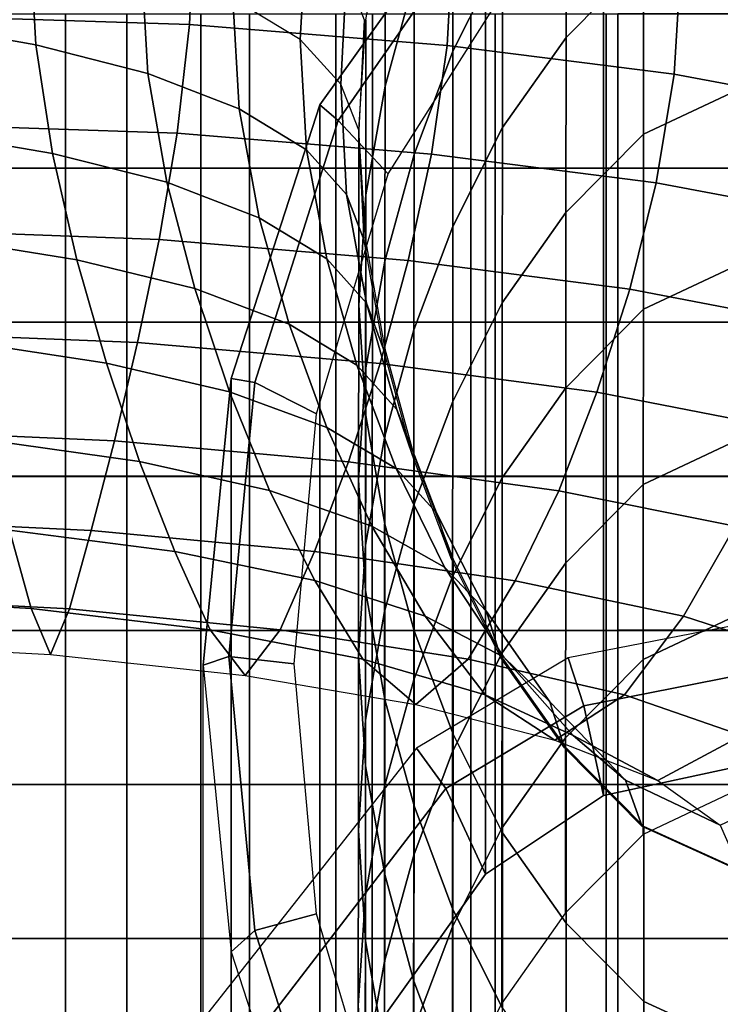
# Model space of a CAD drawing. Units: inches. Extents: x -13.8 to 13.8, y -13.6 to 12.5.
# Drawn here: x 10.9 to 11.9, y -0.3 to 1.1 of the extents above; entities that cross this region are included whole.
import ezdxf

# ---------------------------------------------------------------- set-up
doc = ezdxf.new("R2010")
doc.units = ezdxf.units.IN
doc.header["$MEASUREMENT"] = 0
doc.layers.add('Knoll Seating Chair Arm', color=2, linetype='Continuous')
doc.layers.add('Knoll Seating Chair Arm Pad', color=2, linetype='Continuous')

msp = doc.modelspace()

# ---------------------------------------------------------------- linework, layer by layer
at = {"layer": 'Knoll Seating Chair Arm'}
for points in [[(11.7318, 1.3705, 17.6378), (11.9214, 1.4117, 17.6384), (11.9214, 0.0322, 23.8577), (11.7318, -0.009, 23.8574)], [(11.5243, 1.2582, 15.3231), (11.5925, 1.3943, 15.3231), (11.5924, 1.1529, 16.4349), (11.5241, 1.0169, 16.4349)], [(11.6801, 1.2771, 16.4349), (11.787, 1.3852, 16.4349), (11.7869, 1.1439, 17.5468), (11.68, 1.0358, 17.5468)], [(11.4306, 1.2103, 14.2112), (11.4709, 1.3571, 14.2112), (11.4707, 1.1157, 15.3231), (11.4305, 0.9689, 15.3231)], [(11.7318, -0.009, 23.8574), (11.5689, -0.1172, 23.8566), (11.5689, 1.2625, 17.6362), (11.7318, 1.3705, 17.6378)], [(11.5924, 1.1529, 16.4349), (11.6801, 1.2771, 16.4349), (11.68, 1.0358, 17.5468), (11.5922, 0.9116, 17.5468)], [(11.3408, -0.4374, 23.8542), (11.3408, 0.9428, 17.6316), (11.5689, 1.2625, 17.6362), (11.5689, -0.1172, 23.8566)], [(11.5813, 1.2314, 17.5444), (11.5689, 1.2625, 17.6362), (11.3408, 0.9428, 17.6316), (11.3659, 0.9214, 17.5399)], [(11.4707, 1.1157, 15.3231), (11.5243, 1.2582, 15.3231), (11.5241, 1.0169, 16.4349), (11.4706, 0.8744, 16.4349)], [(11.2207, 1.0894, 13.6838), (11.2295, 1.2415, 13.6748), (11.3223, 1.1852, 13.8407), (11.3138, 1.033, 13.8477)], [(11.3659, 0.9214, 17.5399), (11.4349, 0.8481, 17.5052), (11.6195, 1.1391, 17.5094), (11.5813, 1.2314, 17.5444)], [(10.9411, 1.1777, 13.4263), (10.769, 1.2088, 13.3357), (10.7752, 1.0567, 13.3253), (10.9491, 1.0257, 13.4156)], [(11.1612, 1.0536, 12.3718), (11.1677, 1.2055, 12.3622), (10.7755, 1.2177, 12.2856), (10.7719, 1.066, 12.2939)], [(11.4041, 1.0603, 14.2112), (11.4306, 1.2103, 14.2112), (11.4305, 0.9689, 15.3231), (11.404, 0.8189, 15.3231)], [(11.5163, 1.0248, 12.5517), (11.5245, 1.1767, 12.5421), (11.1677, 1.2055, 12.3622), (11.1612, 1.0536, 12.3718)], [(11.7869, 1.1439, 17.5468), (11.9221, 1.2076, 17.5468), (11.9219, 0.9662, 18.6586), (11.7867, 0.9026, 18.6586)], [(11.3138, 1.033, 13.8477), (11.3223, 1.1852, 13.8407), (11.3774, 1.1239, 14.0223), (11.3694, 0.9717, 14.0264)], [(11.0951, 1.1384, 13.5409), (10.9411, 1.1777, 13.4263), (10.9491, 1.0257, 13.4156), (11.1038, 0.9864, 13.5307)], [(11.8289, 0.9854, 12.7976), (11.838, 1.1374, 12.7884), (11.5245, 1.1767, 12.5421), (11.5163, 1.0248, 12.5517)], [(11.5241, 1.0169, 16.4349), (11.5924, 1.1529, 16.4349), (11.5922, 0.9116, 17.5468), (11.524, 0.7755, 17.5468)], [(11.68, 1.0358, 17.5468), (11.7869, 1.1439, 17.5468), (11.7867, 0.9026, 18.6586), (11.6798, 0.7945, 18.6586)], [(11.2207, 1.0894, 13.6838), (11.0951, 1.1384, 13.5409), (11.1038, 0.9864, 13.5307), (11.2295, 0.9373, 13.6748)], [(12.0867, 0.937, 13.0994), (12.0963, 1.0891, 13.0911), (11.838, 1.1374, 12.7884), (11.8289, 0.9854, 12.7976)], [(11.3694, 0.9717, 14.0264), (11.3774, 1.1239, 14.0223), (11.4019, 1.0604, 14.2112), (11.3943, 0.9083, 14.2112)], [(11.4305, 0.9689, 15.3231), (11.4707, 1.1157, 15.3231), (11.4706, 0.8744, 16.4349), (11.4303, 0.7276, 16.4349)], [(11.3138, 1.033, 13.8477), (11.2207, 1.0894, 13.6838), (11.2295, 0.9373, 13.6748), (11.3222, 0.881, 13.8407)], [(11.144, 0.9039, 12.3977), (11.1612, 1.0536, 12.3718), (10.7719, 1.066, 12.2939), (10.7624, 0.9168, 12.3164)], [(11.3943, 0.9083, 14.2112), (11.4041, 1.0603, 14.2112), (11.404, 0.8189, 15.3231), (11.3942, 0.6669, 15.3231)], [(10.9491, 1.0257, 13.4156), (10.7752, 1.0567, 13.3253), (10.7927, 0.9067, 13.2972), (10.9722, 0.876, 13.3868)], [(11.4945, 0.8751, 12.5775), (11.5163, 1.0248, 12.5517), (11.1612, 1.0536, 12.3718), (11.144, 0.9039, 12.3977)], [(11.3694, 0.9717, 14.0264), (11.3138, 1.033, 13.8477), (11.3222, 0.881, 13.8407), (11.3774, 0.8196, 14.0223)], [(11.5922, 0.9116, 17.5468), (11.68, 1.0358, 17.5468), (11.6798, 0.7945, 18.6586), (11.5921, 0.6703, 18.6586)], [(11.1038, 0.9864, 13.5307), (10.9491, 1.0257, 13.4156), (10.9722, 0.876, 13.3868), (11.13, 0.8365, 13.5034)], [(11.8042, 0.8356, 12.8223), (11.8289, 0.9854, 12.7976), (11.5163, 1.0248, 12.5517), (11.4945, 0.8751, 12.5775)], [(11.4706, 0.8744, 16.4349), (11.5241, 1.0169, 16.4349), (11.524, 0.7755, 17.5468), (11.4704, 0.6331, 17.5468)], [(11.2295, 0.9373, 13.6748), (11.1038, 0.9864, 13.5307), (11.13, 0.8365, 13.5034), (11.2571, 0.7874, 13.6508)], [(12.0607, 0.7871, 13.1215), (12.0867, 0.937, 13.0994), (11.8289, 0.9854, 12.7976), (11.8042, 0.8356, 12.8223)], [(11.3943, 0.9083, 14.2112), (11.3694, 0.9717, 14.0264), (11.3774, 0.8196, 14.0223), (11.4019, 0.7562, 14.2112)], [(11.404, 0.8189, 15.3231), (11.4305, 0.9689, 15.3231), (11.4303, 0.7276, 16.4349), (11.4038, 0.5776, 16.4349)], [(11.7867, 0.9026, 18.6586), (11.9219, 0.9662, 18.6586), (11.9218, 0.7249, 19.7705), (11.7866, 0.6613, 19.7705)], [(11.2185, -0.8147, 23.8514), (11.2185, 0.566, 17.6261), (11.3408, 0.9428, 17.6316), (11.3408, -0.4374, 23.8542)], [(11.2513, 0.5602, 17.5347), (11.3659, 0.9214, 17.5399), (11.3408, 0.9428, 17.6316), (11.2185, 0.566, 17.6261)], [(11.3222, 0.881, 13.8407), (11.2295, 0.9373, 13.6748), (11.2571, 0.7874, 13.6508), (11.3501, 0.731, 13.8221)], [(11.1191, 0.7576, 12.4367), (11.144, 0.9039, 12.3977), (10.7624, 0.9168, 12.3164), (10.7488, 0.771, 12.3508)], [(11.3659, 0.9214, 17.5399), (11.2513, 0.5602, 17.5347), (11.3362, 0.517, 17.5004), (11.4349, 0.8481, 17.5052)], [(11.524, 0.7755, 17.5468), (11.5922, 0.9116, 17.5468), (11.5921, 0.6703, 18.6586), (11.5238, 0.5342, 18.6586)], [(10.9722, 0.876, 13.3868), (10.7927, 0.9067, 13.2972), (10.818, 0.7598, 13.2551), (11.0058, 0.7294, 13.3441)], [(11.4626, 0.7287, 12.6158), (11.4945, 0.8751, 12.5775), (11.144, 0.9039, 12.3977), (11.1191, 0.7576, 12.4367)], [(11.4041, 0.7563, 14.2112), (11.3943, 0.9083, 14.2112), (11.3942, 0.6669, 15.3231), (11.404, 0.5149, 15.3231)], [(11.6798, 0.7945, 18.6586), (11.7867, 0.9026, 18.6586), (11.7866, 0.6613, 19.7705), (11.6797, 0.5532, 19.7705)], [(11.13, 0.8365, 13.5034), (10.9722, 0.876, 13.3868), (11.0058, 0.7294, 13.3441), (11.1685, 0.6897, 13.4635)], [(11.3774, 0.8196, 14.0223), (11.3222, 0.881, 13.8407), (11.3501, 0.731, 13.8221), (11.4049, 0.6697, 14.0116)], [(11.4303, 0.7276, 16.4349), (11.4706, 0.8744, 16.4349), (11.4704, 0.6331, 17.5468), (11.4302, 0.4862, 17.5468)], [(11.7679, 0.689, 12.8586), (11.8042, 0.8356, 12.8223), (11.4945, 0.8751, 12.5775), (11.4626, 0.7287, 12.6158)], [(11.2571, 0.7874, 13.6508), (11.13, 0.8365, 13.5034), (11.1685, 0.6897, 13.4635), (11.2982, 0.6406, 13.616)], [(12.022, 0.6404, 13.1535), (12.0607, 0.7871, 13.1215), (11.8042, 0.8356, 12.8223), (11.7679, 0.689, 12.8586)], [(11.4019, 0.7562, 14.2112), (11.3774, 0.8196, 14.0223), (11.4049, 0.6697, 14.0116), (11.4283, 0.6062, 14.2112)], [(11.3942, 0.6669, 15.3231), (11.404, 0.8189, 15.3231), (11.4038, 0.5776, 16.4349), (11.394, 0.4256, 16.4349)], [(11.3501, 0.731, 13.8221), (11.2571, 0.7874, 13.6508), (11.2982, 0.6406, 13.616), (11.3918, 0.5843, 13.7954)], [(11.5921, 0.6703, 18.6586), (11.6798, 0.7945, 18.6586), (11.6797, 0.5532, 19.7705), (11.5919, 0.429, 19.7705)], [(11.4704, 0.6331, 17.5468), (11.524, 0.7755, 17.5468), (11.5238, 0.5342, 18.6586), (11.4703, 0.3917, 18.6586)], [(11.0895, 0.6156, 12.4877), (11.1191, 0.7576, 12.4367), (10.7488, 0.771, 12.3508), (10.7329, 0.6297, 12.3974)], [(11.0058, 0.7294, 13.3441), (10.818, 0.7598, 13.2551), (10.848, 0.6173, 13.2006), (11.0467, 0.5872, 13.2901)], [(11.4237, 0.5867, 12.6648), (11.4626, 0.7287, 12.6158), (11.1191, 0.7576, 12.4367), (11.0895, 0.6156, 12.4877)], [(11.4306, 0.6063, 14.2112), (11.4041, 0.7563, 14.2112), (11.404, 0.5149, 15.3231), (11.4304, 0.3649, 15.3231)], [(11.1685, 0.6897, 13.4635), (11.0058, 0.7294, 13.3441), (11.0467, 0.5872, 13.2901), (11.2163, 0.5474, 13.4141)], [(11.4049, 0.6697, 14.0116), (11.3501, 0.731, 13.8221), (11.3918, 0.5843, 13.7954), (11.4466, 0.5229, 13.9963)], [(11.4038, 0.5776, 16.4349), (11.4303, 0.7276, 16.4349), (11.4302, 0.4862, 17.5468), (11.4037, 0.3363, 17.5468)], [(11.7226, 0.5469, 12.9038), (11.7679, 0.689, 12.8586), (11.4626, 0.7287, 12.6158), (11.4237, 0.5867, 12.6648)], [(11.7866, 0.6613, 19.7705), (11.9218, 0.7249, 19.7705), (11.9216, 0.4836, 20.8823), (11.7864, 0.4199, 20.8823)], [(11.2982, 0.6406, 13.616), (11.1685, 0.6897, 13.4635), (11.2163, 0.5474, 13.4141), (11.3503, 0.4982, 13.5738)], [(11.9724, 0.4981, 13.1926), (12.022, 0.6404, 13.1535), (11.7679, 0.689, 12.8586), (11.7226, 0.5469, 12.9038)], [(11.404, 0.5149, 15.3231), (11.3942, 0.6669, 15.3231), (11.394, 0.4256, 16.4349), (11.4038, 0.2735, 16.4349)], [(11.4283, 0.6062, 14.2112), (11.4049, 0.6697, 14.0116), (11.4466, 0.5229, 13.9963), (11.4685, 0.4595, 14.2112)], [(11.5238, 0.5342, 18.6586), (11.5921, 0.6703, 18.6586), (11.5919, 0.429, 19.7705), (11.5237, 0.2929, 19.7705)], [(11.6797, 0.5532, 19.7705), (11.7866, 0.6613, 19.7705), (11.7864, 0.4199, 20.8823), (11.6795, 0.3118, 20.8823)], [(11.3918, 0.5843, 13.7954), (11.2982, 0.6406, 13.616), (11.3503, 0.4982, 13.5738), (11.446, 0.4419, 13.7637)], [(11.0576, 0.4801, 12.551), (11.0895, 0.6156, 12.4877), (10.7329, 0.6297, 12.3974), (10.7163, 0.4949, 12.458)], [(11.4302, 0.4862, 17.5468), (11.4704, 0.6331, 17.5468), (11.4703, 0.3917, 18.6586), (11.43, 0.2449, 18.6586)], [(11.0467, 0.5872, 13.2901), (10.848, 0.6173, 13.2006), (10.8804, 0.4811, 13.1337), (11.0922, 0.4514, 13.2261)], [(11.3802, 0.4511, 12.7238), (11.4237, 0.5867, 12.6648), (11.0895, 0.6156, 12.4877), (11.0576, 0.4801, 12.551)], [(11.4708, 0.4595, 14.2112), (11.4306, 0.6063, 14.2112), (11.4304, 0.3649, 15.3231), (11.4707, 0.2181, 15.3231)], [(11.2163, 0.5474, 13.4141), (11.0467, 0.5872, 13.2901), (11.0922, 0.4514, 13.2261), (11.2715, 0.4114, 13.3573)], [(11.67, 0.4111, 12.9564), (11.7226, 0.5469, 12.9038), (11.4237, 0.5867, 12.6648), (11.3802, 0.4511, 12.7238)], [(11.4466, 0.5229, 13.9963), (11.3918, 0.5843, 13.7954), (11.446, 0.4419, 13.7637), (11.5015, 0.3805, 13.9784)], [(11.394, 0.4256, 16.4349), (11.4038, 0.5776, 16.4349), (11.4037, 0.3363, 17.5468), (11.3939, 0.1842, 17.5468)], [(11.1799, -1.2105, 23.8484), (11.1799, 0.1708, 17.6203), (11.2185, 0.566, 17.6261), (11.2185, -0.8147, 23.8514)], [(11.1799, 0.1708, 17.6203), (11.2153, 0.1827, 17.5292), (11.2513, 0.5602, 17.5347), (11.2185, 0.566, 17.6261)], [(11.2153, 0.1827, 17.5292), (11.3052, 0.1725, 17.4953), (11.3362, 0.517, 17.5004), (11.2513, 0.5602, 17.5347)], [(11.3503, 0.4982, 13.5738), (11.2163, 0.5474, 13.4141), (11.2715, 0.4114, 13.3573), (11.4124, 0.3622, 13.5269)], [(11.5919, 0.429, 19.7705), (11.6797, 0.5532, 19.7705), (11.6795, 0.3118, 20.8823), (11.5918, 0.1877, 20.8823)], [(11.9129, 0.3621, 13.2364), (11.9724, 0.4981, 13.1926), (11.7226, 0.5469, 12.9038), (11.67, 0.4111, 12.9564)], [(11.4703, 0.3917, 18.6586), (11.5238, 0.5342, 18.6586), (11.5237, 0.2929, 19.7705), (11.4701, 0.1504, 19.7705)], [(11.4685, 0.4595, 14.2112), (11.4466, 0.5229, 13.9963), (11.5015, 0.3805, 13.9784), (11.522, 0.317, 14.2112)], [(11.4304, 0.3649, 15.3231), (11.404, 0.5149, 15.3231), (11.4038, 0.2735, 16.4349), (11.4303, 0.1235, 16.4349)], [(11.0254, 0.3564, 12.6301), (11.0576, 0.4801, 12.551), (10.7163, 0.4949, 12.458), (10.7007, 0.3718, 12.538)], [(11.446, 0.4419, 13.7637), (11.3503, 0.4982, 13.5738), (11.4124, 0.3622, 13.5269), (11.5125, 0.3058, 13.7296)], [(11.0922, 0.4514, 13.2261), (10.8804, 0.4811, 13.1337), (10.913, 0.3569, 13.0515), (11.1408, 0.3275, 13.1509)], [(11.3333, 0.3274, 12.7946), (11.3802, 0.4511, 12.7238), (11.0576, 0.4801, 12.551), (11.0254, 0.3564, 12.6301)], [(11.4037, 0.3363, 17.5468), (11.4302, 0.4862, 17.5468), (11.43, 0.2449, 18.6586), (11.4035, 0.095, 18.6586)], [(11.7864, 0.4199, 20.8823), (11.9216, 0.4836, 20.8823), (11.9215, 0.2423, 21.9942), (11.7863, 0.1786, 21.9942)], [(11.2715, 0.4114, 13.3573), (11.0922, 0.4514, 13.2261), (11.1408, 0.3275, 13.1509), (11.3337, 0.2873, 13.2936)], [(11.6099, 0.2872, 13.0165), (11.67, 0.4111, 12.9564), (11.3802, 0.4511, 12.7238), (11.3333, 0.3274, 12.7946)], [(11.5243, 0.3171, 14.2112), (11.4708, 0.4595, 14.2112), (11.4707, 0.2181, 15.3231), (11.5242, 0.0756, 15.3231)], [(11.5015, 0.3805, 13.9784), (11.446, 0.4419, 13.7637), (11.5125, 0.3058, 13.7296), (11.5704, 0.2445, 13.9599)], [(11.4038, 0.2735, 16.4349), (11.394, 0.4256, 16.4349), (11.3939, 0.1842, 17.5468), (11.4037, 0.0322, 17.5468)], [(11.5237, 0.2929, 19.7705), (11.5919, 0.429, 19.7705), (11.5918, 0.1877, 20.8823), (11.5235, 0.0516, 20.8823)], [(11.4124, 0.3622, 13.5269), (11.2715, 0.4114, 13.3573), (11.3337, 0.2873, 13.2936), (11.4859, 0.2381, 13.4771)], [(11.8416, 0.2381, 13.2835), (11.9129, 0.3621, 13.2364), (11.67, 0.4111, 12.9564), (11.6099, 0.2872, 13.0165)], [(11.6795, 0.3118, 20.8823), (11.7864, 0.4199, 20.8823), (11.7863, 0.1786, 21.9942), (11.6794, 0.0705, 21.9942)], [(11.43, 0.2449, 18.6586), (11.4703, 0.3917, 18.6586), (11.4701, 0.1504, 19.7705), (11.4299, 0.0036, 19.7705)], [(11.522, 0.317, 14.2112), (11.5015, 0.3805, 13.9784), (11.5704, 0.2445, 13.9599), (11.5902, 0.1809, 14.2112)], [(10.913, 0.3569, 13.0515), (10.6554, 0.3718, 13.0033), (10.6693, 0.2644, 12.8967), (10.9431, 0.2487, 12.9556)], [(10.9955, 0.2486, 12.7239), (11.0254, 0.3564, 12.6301), (10.7007, 0.3718, 12.538), (10.6877, 0.2644, 12.6374)], [(11.1408, 0.3275, 13.1509), (10.913, 0.3569, 13.0515), (10.9431, 0.2487, 12.9556), (11.1894, 0.2196, 13.0671)], [(11.2859, 0.2196, 12.8753), (11.3333, 0.3274, 12.7946), (11.0254, 0.3564, 12.6301), (10.9955, 0.2486, 12.7239)], [(11.5125, 0.3058, 13.7296), (11.4124, 0.3622, 13.5269), (11.4859, 0.2381, 13.4771), (11.5944, 0.1817, 13.6955)], [(11.4707, 0.2181, 15.3231), (11.4304, 0.3649, 15.3231), (11.4303, 0.1235, 16.4349), (11.4705, -0.0233, 16.4349)], [(12.0166, 0.1818, 13.5818), (12.0963, 0.306, 13.5495), (11.9129, 0.3621, 13.2364), (11.8416, 0.2381, 13.2835)], [(11.3337, 0.2873, 13.2936), (11.1408, 0.3275, 13.1509), (11.1894, 0.2196, 13.0671), (11.4001, 0.1792, 13.2262)], [(11.5449, 0.1792, 13.0813), (11.6099, 0.2872, 13.0165), (11.3333, 0.3274, 12.7946), (11.2859, 0.2196, 12.8753)], [(11.3939, 0.1842, 17.5468), (11.4037, 0.3363, 17.5468), (11.4035, 0.095, 18.6586), (11.3938, -0.057, 18.6586)], [(11.5925, 0.181, 14.2112), (11.5243, 0.3171, 14.2112), (11.5242, 0.0756, 15.3231), (11.5924, -0.0605, 15.3231)], [(11.5704, 0.2445, 13.9599), (11.5125, 0.3058, 13.7296), (11.5944, 0.1817, 13.6955), (11.6576, 0.1203, 13.9425)], [(11.5918, 0.1877, 20.8823), (11.6795, 0.3118, 20.8823), (11.6794, 0.0705, 21.9942), (11.5916, -0.0537, 21.9942)], [(11.4859, 0.2381, 13.4771), (11.3337, 0.2873, 13.2936), (11.4001, 0.1792, 13.2262), (11.5686, 0.13, 13.4276)], [(11.4701, 0.1504, 19.7705), (11.5237, 0.2929, 19.7705), (11.5235, 0.0516, 20.8823), (11.47, -0.0909, 20.8823)], [(11.7605, 0.13, 13.331), (11.8416, 0.2381, 13.2835), (11.6099, 0.2872, 13.0165), (11.5449, 0.1792, 13.0813)], [(11.4303, 0.1235, 16.4349), (11.4038, 0.2735, 16.4349), (11.4037, 0.0322, 17.5468), (11.4302, -0.1177, 17.5468)], [(10.9431, 0.2487, 12.9556), (10.6693, 0.2644, 12.8967), (10.6787, 0.2011, 12.7657), (10.9694, 0.1853, 12.8393)], [(10.9694, 0.1853, 12.8393), (10.9955, 0.2486, 12.7239), (10.6877, 0.2644, 12.6374), (10.6787, 0.2011, 12.7657)], [(11.1894, 0.2196, 13.0671), (10.9431, 0.2487, 12.9556), (10.9694, 0.1853, 12.8393), (11.2379, 0.1566, 12.9706)], [(11.2379, 0.1566, 12.9706), (11.2859, 0.2196, 12.8753), (10.9955, 0.2486, 12.7239), (10.9694, 0.1853, 12.8393)], [(11.4035, 0.095, 18.6586), (11.43, 0.2449, 18.6586), (11.4299, 0.0036, 19.7705), (11.4034, -0.1463, 19.7705)], [(11.5902, 0.1809, 14.2112), (11.5704, 0.2445, 13.9599), (11.6576, 0.1203, 13.9425), (11.6779, 0.0567, 14.2112)], [(11.5944, 0.1817, 13.6955), (11.4859, 0.2381, 13.4771), (11.5686, 0.13, 13.4276), (11.69, 0.0736, 13.6643)], [(11.9223, 0.0737, 13.6116), (12.0166, 0.1818, 13.5818), (11.8416, 0.2381, 13.2835), (11.7605, 0.13, 13.331)], [(11.7863, 0.1786, 21.9942), (11.9215, 0.2423, 21.9942), (11.9214, 0.001, 23.1061), (11.7861, -0.0627, 23.1061)], [(11.4001, 0.1792, 13.2262), (11.1894, 0.2196, 13.0671), (11.2379, 0.1566, 12.9706), (11.4728, 0.1165, 13.1533)], [(11.4728, 0.1165, 13.1533), (11.5449, 0.1792, 13.0813), (11.2859, 0.2196, 12.8753), (11.2379, 0.1566, 12.9706)], [(11.5242, 0.0756, 15.3231), (11.4707, 0.2181, 15.3231), (11.4705, -0.0233, 16.4349), (11.524, -0.1658, 16.4349)], [(11.7043, 0.1149, 23.9827), (11.9214, 0.1572, 23.9827), (11.9214, 0.2273, 24.0816), (11.6831, 0.1808, 24.0816)], [(11.1799, 0.1708, 17.6203), (11.2185, -0.2244, 17.6146), (11.2513, -0.1948, 17.5237), (11.2153, 0.1827, 17.5292)], [(11.2153, 0.1827, 17.5292), (11.2513, -0.1948, 17.5237), (11.336, -0.1719, 17.4903), (11.3052, 0.1725, 17.4953)], [(11.4037, 0.0322, 17.5468), (11.3939, 0.1842, 17.5468), (11.3938, -0.057, 18.6586), (11.4035, -0.2091, 18.6586)], [(11.5686, 0.13, 13.4276), (11.4001, 0.1792, 13.2262), (11.4728, 0.1165, 13.1533), (11.6647, 0.0676, 13.3789)], [(11.6647, 0.0676, 13.3789), (11.7605, 0.13, 13.331), (11.5449, 0.1792, 13.0813), (11.4728, 0.1165, 13.1533)], [(11.5143, 0.0009, 23.9827), (11.7043, 0.1149, 23.9827), (11.6831, 0.1808, 24.0816), (11.4741, 0.0564, 24.0816)], [(11.5235, 0.0516, 20.8823), (11.5918, 0.1877, 20.8823), (11.5916, -0.0537, 21.9942), (11.5234, -0.1897, 21.9942)], [(11.6803, 0.0568, 14.2112), (11.5925, 0.181, 14.2112), (11.5924, -0.0605, 15.3231), (11.6801, -0.1847, 15.3231)], [(11.6576, 0.1203, 13.9425), (11.5944, 0.1817, 13.6955), (11.69, 0.0736, 13.6643), (11.7621, 0.0122, 13.9283)], [(11.6794, 0.0705, 21.9942), (11.7863, 0.1786, 21.9942), (11.7861, -0.0627, 23.1061), (11.6792, -0.1708, 23.1061)], [(11.1799, -1.2105, 23.8484), (11.1799, 0.1708, 17.6203), (11.2185, -0.2244, 17.6146), (11.2185, -1.6063, 23.8455)], [(11.4299, 0.0036, 19.7705), (11.4701, 0.1504, 19.7705), (11.47, -0.0909, 20.8823), (11.4297, -0.2377, 20.8823)], [(11.7318, -0.009, 23.8574), (11.9214, 0.0322, 23.8577), (11.9214, 0.1572, 23.9827), (11.7043, 0.1149, 23.9827)], [(11.4705, -0.0233, 16.4349), (11.4303, 0.1235, 16.4349), (11.4302, -0.1177, 17.5468), (11.4704, -0.2646, 17.5468)], [(11.69, 0.0736, 13.6643), (11.5686, 0.13, 13.4276), (11.6647, 0.0676, 13.3789), (11.8064, 0.0116, 13.6377)], [(11.8064, 0.0116, 13.6377), (11.9223, 0.0737, 13.6116), (11.7605, 0.13, 13.331), (11.6647, 0.0676, 13.3789)], [(11.5689, -0.1172, 23.8566), (11.7318, -0.009, 23.8574), (11.7043, 0.1149, 23.9827), (11.5143, 0.0009, 23.9827)], [(11.6779, 0.0567, 14.2112), (11.6576, 0.1203, 13.9425), (11.7621, 0.0122, 13.9283), (11.7848, -0.0514, 14.2112)], [(11.3938, -0.057, 18.6586), (11.4035, 0.095, 18.6586), (11.4034, -0.1463, 19.7705), (11.3936, -0.2983, 19.7705)], [(11.5924, -0.0605, 15.3231), (11.5242, 0.0756, 15.3231), (11.524, -0.1658, 16.4349), (11.5922, -0.3019, 16.4349)], [(11.5916, -0.0537, 21.9942), (11.6794, 0.0705, 21.9942), (11.6792, -0.1708, 23.1061), (11.5915, -0.295, 23.1061)], [(11.7621, 0.0122, 13.9283), (11.69, 0.0736, 13.6643), (11.8064, 0.0116, 13.6377), (11.8925, -0.0496, 13.9189)], [(11.8925, -0.0496, 13.9189), (12.0227, 0.0124, 13.9097), (11.9223, 0.0737, 13.6116), (11.8064, 0.0116, 13.6377)], [(11.245, -0.3492, 23.9827), (11.5143, 0.0009, 23.9827), (11.4741, 0.0564, 24.0816), (11.1738, -0.3247, 24.0816)], [(11.7871, -0.0514, 14.2112), (11.6803, 0.0568, 14.2112), (11.6801, -0.1847, 15.3231), (11.787, -0.2928, 15.3231)], [(11.47, -0.0909, 20.8823), (11.5235, 0.0516, 20.8823), (11.5234, -0.1897, 21.9942), (11.4698, -0.3322, 21.9942)], [(11.4302, -0.1177, 17.5468), (11.4037, 0.0322, 17.5468), (11.4035, -0.2091, 18.6586), (11.43, -0.359, 18.6586)], [(11.5689, -0.1172, 23.8566), (11.5143, 0.0009, 23.9827), (11.245, -0.3492, 23.9827), (11.3408, -0.4374, 23.8542)], [(11.4034, -0.1463, 19.7705), (11.4299, 0.0036, 19.7705), (11.4297, -0.2377, 20.8823), (11.4032, -0.3876, 20.8823)], [(11.7848, -0.0514, 14.2112), (11.7621, 0.0122, 13.9283), (11.8925, -0.0496, 13.9189), (11.9202, -0.1131, 14.2112)], [(11.524, -0.1658, 16.4349), (11.4705, -0.0233, 16.4349), (11.4704, -0.2646, 17.5468), (11.5239, -0.4071, 17.5468)], [(11.5234, -0.1897, 21.9942), (11.5916, -0.0537, 21.9942), (11.5915, -0.295, 23.1061), (11.5232, -0.4311, 23.1061)], [(11.9225, -0.1131, 14.2112), (11.7871, -0.0514, 14.2112), (11.787, -0.2928, 15.3231), (11.9224, -0.3547, 15.3231)], [(11.4035, -0.2091, 18.6586), (11.3938, -0.057, 18.6586), (11.3936, -0.2983, 19.7705), (11.4034, -0.4503, 19.7705)], [(11.6801, -0.1847, 15.3231), (11.5924, -0.0605, 15.3231), (11.5922, -0.3019, 16.4349), (11.68, -0.4261, 16.4349)], [(11.4297, -0.2377, 20.8823), (11.47, -0.0909, 20.8823), (11.4698, -0.3322, 21.9942), (11.4296, -0.479, 21.9942)], [(11.4704, -0.2646, 17.5468), (11.4302, -0.1177, 17.5468), (11.43, -0.359, 18.6586), (11.4703, -0.5058, 18.6586)], [(11.3936, -0.2983, 19.7705), (11.4034, -0.1463, 19.7705), (11.4032, -0.3876, 20.8823), (11.3935, -0.5396, 20.8823)], [(11.2513, -0.1948, 17.5237), (11.3659, -0.556, 17.5184), (11.4345, -0.5032, 17.4855), (11.336, -0.1719, 17.4903)], [(11.5922, -0.3019, 16.4349), (11.524, -0.1658, 16.4349), (11.5239, -0.4071, 17.5468), (11.5921, -0.5432, 17.5468)], [(11.4698, -0.3322, 21.9942), (11.5234, -0.1897, 21.9942), (11.5232, -0.4311, 23.1061), (11.4697, -0.5736, 23.1061)], [(11.787, -0.2928, 15.3231), (11.6801, -0.1847, 15.3231), (11.68, -0.4261, 16.4349), (11.7869, -0.5342, 16.4349)], [(11.2185, -0.2244, 17.6146), (11.3408, -0.6011, 17.6091), (11.3659, -0.556, 17.5184), (11.2513, -0.1948, 17.5237)], [(11.43, -0.359, 18.6586), (11.4035, -0.2091, 18.6586), (11.4034, -0.4503, 19.7705), (11.4299, -0.6003, 19.7705)], [(11.2185, -1.6063, 23.8455), (11.2185, -0.2244, 17.6146), (11.3408, -0.6011, 17.6091), (11.3408, -1.9836, 23.8427)], [(11.4032, -0.3876, 20.8823), (11.4297, -0.2377, 20.8823), (11.4296, -0.479, 21.9942), (11.4031, -0.629, 21.9942)], [(11.5239, -0.4071, 17.5468), (11.4704, -0.2646, 17.5468), (11.4703, -0.5058, 18.6586), (11.5238, -0.6483, 18.6586)], [(11.9224, -0.3547, 15.3231), (11.787, -0.2928, 15.3231), (11.7869, -0.5342, 16.4349), (11.9222, -0.5963, 16.4349)]]:
    msp.add_3dface(points, dxfattribs=at)
at = {"layer": 'Knoll Seating Chair Arm Pad'}
for points in [[(10.8041, 1.0682, 24.0816), (10.8041, 0.8558, 24.0816), (10.9903, 0.8558, 24.0816), (10.9903, 1.0682, 24.0816)], [(11.0747, 0.8558, 25.253), (11.0747, 1.0682, 25.253), (10.9055, 1.0682, 25.253), (10.9055, 0.8558, 25.253)], [(10.9903, 1.0682, 24.0816), (10.9903, 0.8558, 24.0816), (11.1765, 0.8558, 24.0816), (11.1765, 1.0682, 24.0816)], [(11.2439, 0.8558, 25.253), (11.2439, 1.0682, 25.253), (11.0747, 1.0682, 25.253), (11.0747, 0.8558, 25.253)], [(11.1765, 1.0682, 24.0816), (11.1765, 0.8558, 24.0816), (11.3627, 0.8558, 24.0816), (11.3627, 1.0682, 24.0816)], [(11.4131, 0.8559, 25.253), (11.4131, 1.0682, 25.253), (11.2439, 1.0682, 25.253), (11.2439, 0.8558, 25.253)], [(11.3627, 1.0682, 24.0816), (11.3627, 0.8558, 24.0816), (11.5489, 0.8558, 24.0816), (11.5489, 1.0682, 24.0816)], [(11.5823, 0.8559, 25.253), (11.5823, 1.0682, 25.253), (11.4131, 1.0682, 25.253), (11.4131, 0.8559, 25.253)], [(11.5489, 1.0682, 24.0816), (11.5489, 0.8558, 24.0816), (11.7351, 0.8558, 24.0816), (11.7351, 1.0682, 24.0816)], [(11.7515, 0.8559, 25.253), (11.7515, 1.0683, 25.253), (11.5823, 1.0682, 25.253), (11.5823, 0.8559, 25.253)], [(11.7351, 1.0682, 24.0816), (11.7351, 0.8558, 24.0816), (11.9214, 0.8558, 24.0816), (11.9214, 1.0682, 24.0816)], [(11.9214, 0.8559, 25.253), (11.9214, 1.0683, 25.253), (11.7515, 1.0683, 25.253), (11.7515, 0.8559, 25.253)], [(10.8041, 0.8558, 24.0816), (10.8041, 0.6434, 24.0816), (10.9903, 0.6434, 24.0816), (10.9903, 0.8558, 24.0816)], [(11.0747, 0.6434, 25.253), (11.0747, 0.8558, 25.253), (10.9055, 0.8558, 25.253), (10.9055, 0.6434, 25.253)], [(10.9903, 0.8558, 24.0816), (10.9903, 0.6434, 24.0816), (11.1765, 0.6434, 24.0816), (11.1765, 0.8558, 24.0816)], [(11.2439, 0.6435, 25.253), (11.2439, 0.8558, 25.253), (11.0747, 0.8558, 25.253), (11.0747, 0.6434, 25.253)], [(11.1765, 0.8558, 24.0816), (11.1765, 0.6434, 24.0816), (11.3627, 0.6434, 24.0816), (11.3627, 0.8558, 24.0816)], [(11.4131, 0.6435, 25.253), (11.4131, 0.8559, 25.253), (11.2439, 0.8558, 25.253), (11.2439, 0.6435, 25.253)], [(11.3627, 0.8558, 24.0816), (11.3627, 0.6434, 24.0816), (11.5489, 0.6434, 24.0816), (11.5489, 0.8558, 24.0816)], [(11.5823, 0.6435, 25.253), (11.5823, 0.8559, 25.253), (11.4131, 0.8559, 25.253), (11.4131, 0.6435, 25.253)], [(11.5489, 0.8558, 24.0816), (11.5489, 0.6434, 24.0816), (11.7351, 0.6434, 24.0816), (11.7351, 0.8558, 24.0816)], [(11.7514, 0.6435, 25.253), (11.7515, 0.8559, 25.253), (11.5823, 0.8559, 25.253), (11.5823, 0.6435, 25.253)], [(11.7351, 0.8558, 24.0816), (11.7351, 0.6434, 24.0816), (11.9214, 0.6434, 24.0816), (11.9214, 0.8558, 24.0816)], [(11.9214, 0.6435, 25.253), (11.9214, 0.8559, 25.253), (11.7515, 0.8559, 25.253), (11.7514, 0.6435, 25.253)], [(10.8041, 0.6434, 24.0816), (10.8041, 0.431, 24.0816), (10.9903, 0.431, 24.0816), (10.9903, 0.6434, 24.0816)], [(11.0747, 0.4311, 25.253), (11.0747, 0.6434, 25.253), (10.9055, 0.6434, 25.253), (10.9055, 0.4311, 25.253)], [(10.9903, 0.6434, 24.0816), (10.9903, 0.431, 24.0816), (11.1765, 0.431, 24.0816), (11.1765, 0.6434, 24.0816)], [(11.2439, 0.4311, 25.253), (11.2439, 0.6435, 25.253), (11.0747, 0.6434, 25.253), (11.0747, 0.4311, 25.253)], [(11.1765, 0.6434, 24.0816), (11.1765, 0.431, 24.0816), (11.3627, 0.431, 24.0816), (11.3627, 0.6434, 24.0816)], [(11.413, 0.4311, 25.253), (11.4131, 0.6435, 25.253), (11.2439, 0.6435, 25.253), (11.2439, 0.4311, 25.253)], [(11.3627, 0.6434, 24.0816), (11.3627, 0.431, 24.0816), (11.5489, 0.431, 24.0816), (11.5489, 0.6434, 24.0816)], [(11.5822, 0.4311, 25.253), (11.5823, 0.6435, 25.253), (11.4131, 0.6435, 25.253), (11.413, 0.4311, 25.253)], [(11.5489, 0.6434, 24.0816), (11.5489, 0.431, 24.0816), (11.7351, 0.431, 24.0816), (11.7351, 0.6434, 24.0816)], [(11.7514, 0.4311, 25.253), (11.7514, 0.6435, 25.253), (11.5823, 0.6435, 25.253), (11.5822, 0.4311, 25.253)], [(11.7351, 0.6434, 24.0816), (11.7351, 0.431, 24.0816), (11.9214, 0.431, 24.0816), (11.9214, 0.6434, 24.0816)], [(11.9214, 0.4311, 25.253), (11.9214, 0.6435, 25.253), (11.7514, 0.6435, 25.253), (11.7514, 0.4311, 25.253)], [(10.8041, 0.431, 24.0816), (10.8041, 0.2186, 24.0816), (10.9903, 0.2186, 24.0816), (10.9903, 0.431, 24.0816)], [(11.0747, 0.2187, 25.253), (11.0747, 0.4311, 25.253), (10.9055, 0.4311, 25.253), (10.9055, 0.2187, 25.253)], [(10.9903, 0.431, 24.0816), (10.9903, 0.2186, 24.0816), (11.1765, 0.2186, 24.0816), (11.1765, 0.431, 24.0816)], [(11.2438, 0.2187, 25.253), (11.2439, 0.4311, 25.253), (11.0747, 0.4311, 25.253), (11.0747, 0.2187, 25.253)], [(11.1765, 0.431, 24.0816), (11.1765, 0.2186, 24.0816), (11.3627, 0.2186, 24.0816), (11.3627, 0.431, 24.0816)], [(11.413, 0.2187, 25.253), (11.413, 0.4311, 25.253), (11.2439, 0.4311, 25.253), (11.2438, 0.2187, 25.253)], [(11.3627, 0.431, 24.0816), (11.3627, 0.2186, 24.0816), (11.5489, 0.2186, 24.0816), (11.5489, 0.431, 24.0816)], [(11.5822, 0.2187, 25.253), (11.5822, 0.4311, 25.253), (11.413, 0.4311, 25.253), (11.413, 0.2187, 25.253)], [(11.5489, 0.431, 24.0816), (11.5489, 0.2186, 24.0816), (11.7351, 0.2186, 24.0816), (11.7351, 0.431, 24.0816)], [(11.7513, 0.2188, 25.253), (11.7514, 0.4311, 25.253), (11.5822, 0.4311, 25.253), (11.5822, 0.2187, 25.253)], [(11.7351, 0.431, 24.0816), (11.7351, 0.2186, 24.0816), (11.9214, 0.2186, 24.0816), (11.9214, 0.431, 24.0816)], [(11.9214, 0.2188, 25.253), (11.9214, 0.4311, 25.253), (11.7514, 0.4311, 25.253), (11.7513, 0.2188, 25.253)], [(10.8041, 0.2186, 24.0816), (10.8041, 0.0062, 24.0816), (10.9903, 0.0062, 24.0816), (10.9903, 0.2186, 24.0816)], [(11.0746, 0.0063, 25.253), (11.0747, 0.2187, 25.253), (10.9055, 0.2187, 25.253), (10.9055, 0.0063, 25.253)], [(10.9903, 0.2186, 24.0816), (10.9903, 0.0062, 24.0816), (11.1765, 0.0062, 24.0816), (11.1765, 0.2186, 24.0816)], [(11.2438, 0.0063, 25.253), (11.2438, 0.2187, 25.253), (11.0747, 0.2187, 25.253), (11.0746, 0.0063, 25.253)], [(11.1765, 0.2186, 24.0816), (11.1765, 0.0062, 24.0816), (11.3627, 0.0062, 24.0816), (11.3627, 0.2186, 24.0816)], [(11.413, 0.0063, 25.253), (11.413, 0.2187, 25.253), (11.2438, 0.2187, 25.253), (11.2438, 0.0063, 25.253)], [(11.3627, 0.2186, 24.0816), (11.3627, 0.0062, 24.0816), (11.5489, 0.0062, 24.0816), (11.5489, 0.2186, 24.0816)], [(11.5821, 0.0064, 25.253), (11.5822, 0.2187, 25.253), (11.413, 0.2187, 25.253), (11.413, 0.0063, 25.253)], [(11.5489, 0.2186, 24.0816), (11.5489, 0.0062, 24.0816), (11.7351, 0.0062, 24.0816), (11.7351, 0.2186, 24.0816)], [(11.7513, 0.0064, 25.253), (11.7513, 0.2188, 25.253), (11.5822, 0.2187, 25.253), (11.5821, 0.0064, 25.253)], [(11.7351, 0.2186, 24.0816), (11.7351, 0.0062, 24.0816), (11.9214, 0.0062, 24.0816), (11.9214, 0.2186, 24.0816)], [(11.9214, 0.0064, 25.253), (11.9214, 0.2188, 25.253), (11.7513, 0.2188, 25.253), (11.7513, 0.0064, 25.253)], [(10.8041, 0.0062, 24.0816), (10.8041, -0.2061, 24.0816), (10.9903, -0.2061, 24.0816), (10.9903, 0.0062, 24.0816)], [(11.0746, -0.2061, 25.253), (11.0746, 0.0063, 25.253), (10.9055, 0.0063, 25.253), (10.9054, -0.2061, 25.253)], [(10.9903, 0.0062, 24.0816), (10.9903, -0.2061, 24.0816), (11.1765, -0.2061, 24.0816), (11.1765, 0.0062, 24.0816)], [(11.2438, -0.2061, 25.253), (11.2438, 0.0063, 25.253), (11.0746, 0.0063, 25.253), (11.0746, -0.2061, 25.253)], [(11.1765, 0.0062, 24.0816), (11.1765, -0.2061, 24.0816), (11.3627, -0.2061, 24.0816), (11.3627, 0.0062, 24.0816)], [(11.4129, -0.206, 25.253), (11.413, 0.0063, 25.253), (11.2438, 0.0063, 25.253), (11.2438, -0.2061, 25.253)], [(11.3627, 0.0062, 24.0816), (11.3627, -0.2061, 24.0816), (11.5489, -0.2061, 24.0816), (11.5489, 0.0062, 24.0816)], [(11.5821, -0.206, 25.253), (11.5821, 0.0064, 25.253), (11.413, 0.0063, 25.253), (11.4129, -0.206, 25.253)], [(11.5489, 0.0062, 24.0816), (11.5489, -0.2061, 24.0816), (11.7351, -0.2061, 24.0816), (11.7351, 0.0062, 24.0816)], [(11.7513, -0.206, 25.253), (11.7513, 0.0064, 25.253), (11.5821, 0.0064, 25.253), (11.5821, -0.206, 25.253)], [(11.7351, 0.0062, 24.0816), (11.7351, -0.2061, 24.0816), (11.9214, -0.2061, 24.0816), (11.9214, 0.0062, 24.0816)], [(11.9214, -0.206, 25.253), (11.9214, 0.0064, 25.253), (11.7513, 0.0064, 25.253), (11.7513, -0.206, 25.253)], [(10.8041, -0.2061, 24.0816), (10.8041, -0.4185, 24.0816), (10.9903, -0.4185, 24.0816), (10.9903, -0.2061, 24.0816)], [(11.0746, -0.4185, 25.253), (11.0746, -0.2061, 25.253), (10.9054, -0.2061, 25.253), (10.9054, -0.4185, 25.253)], [(10.9903, -0.2061, 24.0816), (10.9903, -0.4185, 24.0816), (11.1765, -0.4185, 24.0816), (11.1765, -0.2061, 24.0816)], [(11.2437, -0.4184, 25.253), (11.2438, -0.2061, 25.253), (11.0746, -0.2061, 25.253), (11.0746, -0.4185, 25.253)], [(11.1765, -0.2061, 24.0816), (11.1765, -0.4185, 24.0816), (11.3627, -0.4185, 24.0816), (11.3627, -0.2061, 24.0816)], [(11.4129, -0.4184, 25.253), (11.4129, -0.206, 25.253), (11.2438, -0.2061, 25.253), (11.2437, -0.4184, 25.253)], [(11.3627, -0.2061, 24.0816), (11.3627, -0.4185, 24.0816), (11.5489, -0.4185, 24.0816), (11.5489, -0.2061, 24.0816)], [(11.5821, -0.4184, 25.253), (11.5821, -0.206, 25.253), (11.4129, -0.206, 25.253), (11.4129, -0.4184, 25.253)], [(11.5489, -0.2061, 24.0816), (11.5489, -0.4185, 24.0816), (11.7351, -0.4185, 24.0816), (11.7351, -0.2061, 24.0816)], [(11.7512, -0.4184, 25.253), (11.7513, -0.206, 25.253), (11.5821, -0.206, 25.253), (11.5821, -0.4184, 25.253)], [(11.7351, -0.2061, 24.0816), (11.7351, -0.4185, 24.0816), (11.9214, -0.4185, 24.0816), (11.9214, -0.2061, 24.0816)], [(11.9214, -0.4183, 25.253), (11.9214, -0.206, 25.253), (11.7513, -0.206, 25.253), (11.7512, -0.4184, 25.253)]]:
    msp.add_3dface(points, dxfattribs=at)

doc.saveas('drawing.dxf')
